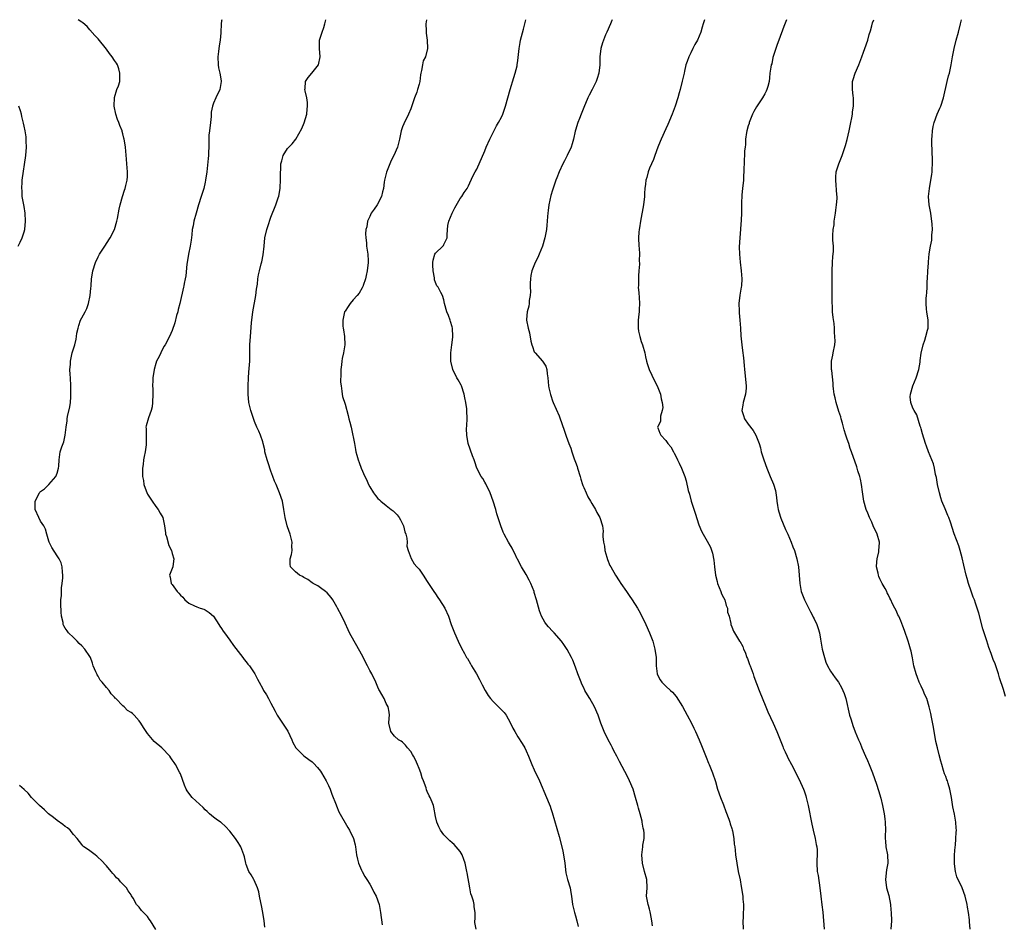
# Model space of a CAD drawing. Units: inches. Extents: x 2652000 to 2655000, y 1551019 to 1554000.
# Drawn here: x 2653322 to 2653561, y 1553780 to 1554000 of the extents above; entities that cross this region are included whole.
import ezdxf

# ---------------------------------------------------------------- set-up
doc = ezdxf.new("R2010")
doc.units = ezdxf.units.IN
doc.header["$MEASUREMENT"] = 0
doc.layers.add('LD26521551_10ft', color=122, linetype='Continuous')

msp = doc.modelspace()

# ---------------------------------------------------------------- linework, layer by layer
at = {"layer": 'LD26521551_10ft'}
for points, elevation in [([(2653381.47, 1553779.47), (2653381.33, 1553781), (2653381.04, 1553783.04), (2653380.71, 1553784.71), (2653380.52, 1553785.48), (2653380.24, 1553787), (2653380.06, 1553788.06), (2653379.72, 1553789), (2653378.89, 1553790.89), (2653378.81, 1553791), (2653378.17, 1553792.17), (2653377.65, 1553793), (2653377, 1553794.65), (2653376.88, 1553795), (2653376.53, 1553796.53), (2653376.4, 1553797), (2653375.67, 1553799), (2653375.4, 1553799.4), (2653375, 1553800.07), (2653374.4, 1553801), (2653373, 1553802.81), (2653371.95, 1553803.95), (2653370.88, 1553804.88), (2653370.7, 1553805), (2653369.71, 1553805.71), (2653369, 1553806.18), (2653368.05, 1553807), (2653367.53, 1553807.53), (2653367, 1553807.99), (2653366.55, 1553808.55), (2653363.87, 1553811), (2653363, 1553812.01), (2653362.6, 1553812.6), (2653362.35, 1553813), (2653361.96, 1553813.96), (2653361, 1553816.7), (2653360.88, 1553817), (2653359.81, 1553819), (2653359.47, 1553819.47), (2653359, 1553820.15), (2653358.63, 1553820.63), (2653358.4, 1553821), (2653356.44, 1553823), (2653354.59, 1553824.59), (2653353, 1553826.53), (2653352.66, 1553827), (2653351.98, 1553827.98), (2653351.38, 1553829), (2653351, 1553829.57), (2653349.73, 1553831), (2653349.36, 1553831.36), (2653349, 1553831.66), (2653348.14, 1553832.14), (2653347.29, 1553833), (2653347, 1553833.26), (2653345.29, 1553835), (2653345.15, 1553835.15), (2653345, 1553835.39), (2653344.14, 1553836.14), (2653343.66, 1553837), (2653343, 1553837.73), (2653341.97, 1553839), (2653341.49, 1553839.49), (2653341, 1553840.46), (2653340.77, 1553840.77), (2653340.68, 1553841), (2653340.47, 1553841.54), (2653339.82, 1553843), (2653339.64, 1553843.64), (2653339.12, 1553845), (2653339, 1553845.23), (2653337.75, 1553847), (2653337, 1553847.82), (2653336.4, 1553848.4), (2653335.88, 1553849), (2653335, 1553849.84), (2653333.83, 1553851), (2653333.44, 1553851.44), (2653333, 1553852.15), (2653332.65, 1553852.65), (2653332.53, 1553853), (2653332.47, 1553853.53), (2653332.09, 1553855), (2653332, 1553856), (2653331.93, 1553858.07), (2653331.97, 1553859), (2653332.09, 1553860.09), (2653332.07, 1553861), (2653332.1, 1553861.9), (2653332.25, 1553863), (2653332.39, 1553864.39), (2653332.41, 1553865), (2653332.3, 1553865.7), (2653332.26, 1553867), (2653332, 1553868), (2653331.49, 1553869), (2653331, 1553869.72), (2653329.76, 1553871.76), (2653329.13, 1553873), (2653329, 1553873.3), (2653328.55, 1553875), (2653328.2, 1553876.2), (2653327.8, 1553877), (2653327, 1553878.14), (2653326.56, 1553879), (2653325.71, 1553881), (2653325.71, 1553883), (2653326.73, 1553885), (2653326.85, 1553885.15), (2653327, 1553885.32), (2653327.98, 1553886.02), (2653329.04, 1553887), (2653330.75, 1553889), (2653331, 1553889.83), (2653331.39, 1553891), (2653331.46, 1553891.46), (2653331.52, 1553893), (2653331.67, 1553894.33), (2653331.79, 1553895), (2653332.16, 1553896.16), (2653332.47, 1553897), (2653332.63, 1553897.37), (2653333.01, 1553899), (2653333.23, 1553901), (2653333.47, 1553902.53), (2653333.48, 1553903), (2653333.58, 1553903.58), (2653334.08, 1553905.92), (2653334.26, 1553907), (2653334.33, 1553908.33), (2653334.38, 1553909), (2653334.38, 1553909.62), (2653334.33, 1553911), (2653334.25, 1553913), (2653334.19, 1553913.81), (2653334.15, 1553915), (2653334.24, 1553916.24), (2653334.24, 1553917), (2653334.7, 1553919), (2653335.31, 1553921), (2653335.67, 1553922.33), (2653335.73, 1553923), (2653335.85, 1553923.85), (2653336.11, 1553925), (2653336.33, 1553925.66), (2653336.75, 1553927), (2653337, 1553927.54), (2653337.83, 1553929), (2653338.21, 1553929.79), (2653338.69, 1553931), (2653339.09, 1553933), (2653339.21, 1553934.79), (2653339.27, 1553935.27), (2653339.27, 1553935.36), (2653339.38, 1553937), (2653339.6, 1553938.4), (2653339.74, 1553939), (2653340.39, 1553941), (2653341, 1553942.35), (2653341.33, 1553943), (2653342.76, 1553945.24), (2653343, 1553945.58), (2653343.92, 1553947), (2653344.96, 1553949), (2653345.51, 1553951), (2653345.67, 1553951.67), (2653346.08, 1553953.92), (2653346.34, 1553955), (2653346.9, 1553957), (2653347.4, 1553958.6), (2653347.54, 1553959), (2653347.69, 1553959.69), (2653348.03, 1553961), (2653348.11, 1553961.89), (2653348.15, 1553963), (2653348, 1553965), (2653347.87, 1553966.13), (2653347.61, 1553969), (2653347.42, 1553970.58), (2653347.33, 1553971), (2653347.23, 1553971.23), (2653347, 1553972.27), (2653346.84, 1553972.84), (2653346.82, 1553973), (2653346.24, 1553974.25), (2653346.04, 1553975), (2653345.71, 1553975.71), (2653345.28, 1553977), (2653344.86, 1553979), (2653344.95, 1553981.05), (2653345.58, 1553983), (2653345.91, 1553983.91), (2653346.24, 1553985), (2653346.26, 1553987), (2653346.03, 1553988.03), (2653345.69, 1553989), (2653345.46, 1553989.46), (2653345, 1553990.09), (2653344.39, 1553991), (2653343.78, 1553991.78), (2653343, 1553992.82), (2653341, 1553995.38), (2653340.18, 1553996.18), (2653339, 1553997.57), (2653338.34, 1553998.34), (2653337.26, 1553999.27), (2653337, 1553999.4), (2653336.14, 1554000)], 8480), ([(2653371.04, 1554000), (2653371, 1553999.74), (2653370.91, 1553999), (2653370.92, 1553998.92), (2653370.82, 1553997), (2653370.83, 1553996.83), (2653370.68, 1553995), (2653370.4, 1553993.61), (2653370.28, 1553992.28), (2653370.08, 1553991), (2653370.15, 1553989), (2653370.26, 1553988.26), (2653370.55, 1553987), (2653370.88, 1553985.12), (2653370.89, 1553985), (2653370.55, 1553983), (2653369.56, 1553981), (2653369, 1553979.72), (2653368.75, 1553979), (2653368.49, 1553977.51), (2653368.46, 1553976.46), (2653368.31, 1553975), (2653368.03, 1553973), (2653367.92, 1553971.92), (2653367.86, 1553971), (2653367.9, 1553970.1), (2653367.88, 1553969), (2653367.82, 1553967.82), (2653367.83, 1553967), (2653367.77, 1553966.23), (2653367.4, 1553963), (2653367.12, 1553961), (2653367, 1553960.55), (2653366.66, 1553959), (2653366.24, 1553957.76), (2653366.05, 1553957), (2653365.42, 1553955), (2653364.82, 1553953), (2653364.27, 1553951), (2653364.08, 1553949.92), (2653363.88, 1553949), (2653363.73, 1553947.73), (2653363.6, 1553946.4), (2653363.4, 1553945), (2653362.97, 1553943), (2653362.61, 1553941), (2653362.55, 1553940.55), (2653362.29, 1553937.71), (2653362.16, 1553937), (2653361.91, 1553935.91), (2653361.8, 1553935.36), (2653361.73, 1553935), (2653360.84, 1553931), (2653360.46, 1553929.54), (2653360.34, 1553929), (2653360.07, 1553928.07), (2653359.64, 1553926.36), (2653359, 1553924.5), (2653358.3, 1553923), (2653357.26, 1553921), (2653357, 1553920.55), (2653356.2, 1553919), (2653355.83, 1553918.17), (2653355.21, 1553917), (2653355, 1553916.41), (2653354.6, 1553915), (2653354.29, 1553913), (2653354.29, 1553912.29), (2653354.22, 1553911), (2653354.25, 1553910.25), (2653354.27, 1553909), (2653354.24, 1553907), (2653354.09, 1553905.91), (2653353.9, 1553905), (2653353.26, 1553903.26), (2653352.69, 1553901.31), (2653352.62, 1553901), (2653352.63, 1553900.63), (2653352.63, 1553899), (2653352.67, 1553897.33), (2653352.7, 1553897), (2653352.69, 1553896.69), (2653352.43, 1553895), (2653352.15, 1553893.85), (2653352.03, 1553893), (2653351.9, 1553891.9), (2653351.78, 1553891), (2653351.77, 1553890.23), (2653351.78, 1553889), (2653351.98, 1553887.98), (2653352.12, 1553887), (2653352.89, 1553884.89), (2653353, 1553884.7), (2653354.12, 1553883), (2653355, 1553881.69), (2653355.61, 1553881), (2653356.05, 1553880.05), (2653356.69, 1553879), (2653357.12, 1553877), (2653357.33, 1553875.33), (2653357.4, 1553875), (2653357.61, 1553874.39), (2653358.2, 1553872.2), (2653358.81, 1553871), (2653359, 1553870.27), (2653359.42, 1553869), (2653359.11, 1553867.11), (2653359.12, 1553867), (2653358.36, 1553865), (2653358.5, 1553864.5), (2653358.75, 1553863), (2653359, 1553862.77), (2653360.21, 1553861), (2653360.64, 1553860.64), (2653361, 1553860.14), (2653361.62, 1553859.62), (2653362.05, 1553859), (2653363, 1553858.22), (2653364.44, 1553857.56), (2653365, 1553857.32), (2653365.78, 1553857), (2653366.7, 1553856.7), (2653367, 1553856.54), (2653367.94, 1553855.94), (2653369.01, 1553855.01), (2653370.36, 1553853), (2653370.59, 1553852.59), (2653371, 1553852.05), (2653371.4, 1553851.4), (2653371.67, 1553851), (2653373, 1553849.22), (2653373.92, 1553847.92), (2653376.16, 1553845), (2653376.5, 1553844.5), (2653377, 1553843.96), (2653377.4, 1553843.41), (2653377.76, 1553843), (2653379.1, 1553841), (2653379.7, 1553839.7), (2653380.14, 1553839), (2653381, 1553837.37), (2653381.21, 1553837), (2653381.9, 1553835.9), (2653382.36, 1553835), (2653383, 1553833.87), (2653383.42, 1553833), (2653383.98, 1553831.98), (2653384.48, 1553831), (2653385, 1553830.22), (2653385.51, 1553829.51), (2653385.83, 1553829), (2653386.32, 1553828.32), (2653387.07, 1553827.07), (2653388.06, 1553825), (2653388.34, 1553824.34), (2653389.05, 1553823.05), (2653391, 1553821.06), (2653392.23, 1553820.23), (2653393, 1553819.63), (2653393.33, 1553819.33), (2653394.29, 1553818.29), (2653395, 1553817.39), (2653395.27, 1553817), (2653396.45, 1553815), (2653397, 1553813.88), (2653397.38, 1553813), (2653397.81, 1553811.81), (2653398.85, 1553809.15), (2653398.93, 1553808.93), (2653399.5, 1553807.5), (2653401.66, 1553803.66), (2653402.1, 1553803), (2653403.07, 1553801), (2653403.45, 1553799.45), (2653403.53, 1553799), (2653403.8, 1553797), (2653403.99, 1553795.99), (2653404.24, 1553795), (2653405, 1553793.34), (2653405.14, 1553793), (2653405.78, 1553791.78), (2653406.31, 1553791), (2653407, 1553789.89), (2653407.51, 1553789), (2653407.98, 1553787.98), (2653408.56, 1553787), (2653409.27, 1553785), (2653409.62, 1553783), (2653409.99, 1553779.99)], 8490), ([(2653432.83, 1553779), (2653432.58, 1553780.58), (2653432.55, 1553781), (2653432.61, 1553781.39), (2653432.65, 1553783), (2653432.36, 1553784.36), (2653432.35, 1553785), (2653432.23, 1553785.77), (2653431.82, 1553787), (2653431.59, 1553787.59), (2653431.36, 1553789), (2653430.66, 1553792.66), (2653430.62, 1553793), (2653430.18, 1553795), (2653429.91, 1553795.91), (2653429.47, 1553797), (2653429, 1553797.82), (2653428.02, 1553799), (2653427.52, 1553799.52), (2653427, 1553799.99), (2653426.45, 1553800.45), (2653425.87, 1553801), (2653425, 1553801.92), (2653424.22, 1553803), (2653423.82, 1553803.82), (2653423.3, 1553805), (2653423, 1553806.32), (2653422.58, 1553808.58), (2653422.48, 1553809), (2653422.17, 1553809.83), (2653421.68, 1553811), (2653421.41, 1553811.41), (2653421, 1553812.42), (2653420.8, 1553812.8), (2653420.69, 1553813.31), (2653420.04, 1553815), (2653419.73, 1553815.73), (2653419.4, 1553817), (2653419, 1553818.04), (2653418.61, 1553819), (2653418.1, 1553820.1), (2653417.63, 1553821), (2653417.43, 1553821.43), (2653417, 1553822.11), (2653416.17, 1553823), (2653415.69, 1553823.69), (2653415, 1553824.41), (2653414.66, 1553824.66), (2653414.01, 1553825), (2653413, 1553825.91), (2653412.12, 1553827), (2653411.64, 1553829), (2653411.72, 1553830.28), (2653411.79, 1553831), (2653411.74, 1553831.74), (2653411.52, 1553833), (2653411, 1553833.85), (2653410.53, 1553835), (2653409.41, 1553837), (2653409.25, 1553837.25), (2653409, 1553837.77), (2653408.48, 1553839), (2653407.48, 1553841), (2653407, 1553841.87), (2653406.44, 1553843), (2653405, 1553845.82), (2653403.86, 1553847.86), (2653403.2, 1553849), (2653402.1, 1553851), (2653401.74, 1553851.74), (2653401, 1553853.34), (2653400.19, 1553855), (2653399.18, 1553857), (2653399, 1553857.33), (2653398.01, 1553859), (2653397.6, 1553859.6), (2653396.67, 1553860.68), (2653396.26, 1553861), (2653395, 1553861.91), (2653394.38, 1553862.38), (2653393.25, 1553863), (2653393, 1553863.15), (2653391.94, 1553863.94), (2653391, 1553864.44), (2653390.67, 1553864.67), (2653389.9, 1553865), (2653389, 1553865.78), (2653387.75, 1553867), (2653387.69, 1553867.69), (2653387.68, 1553869), (2653388.01, 1553869.99), (2653388.13, 1553871), (2653388.07, 1553872.07), (2653388.13, 1553873), (2653387.64, 1553875), (2653387, 1553876.72), (2653386.92, 1553877), (2653386.45, 1553879), (2653386.16, 1553881), (2653385.79, 1553883), (2653385.11, 1553885), (2653384.25, 1553887), (2653383.84, 1553887.84), (2653383.48, 1553889), (2653383, 1553890.27), (2653382.28, 1553892.28), (2653382.06, 1553893), (2653381.54, 1553895), (2653381.47, 1553895.47), (2653381.12, 1553897), (2653381, 1553897.42), (2653380.45, 1553899), (2653380.03, 1553900.03), (2653379.58, 1553901), (2653379, 1553902.36), (2653378.82, 1553902.82), (2653378.32, 1553904.32), (2653378.13, 1553905), (2653377.66, 1553907), (2653377.43, 1553909), (2653377.42, 1553911), (2653377.53, 1553913), (2653377.65, 1553914.35), (2653377.84, 1553917), (2653377.89, 1553919), (2653377.9, 1553921), (2653378, 1553923), (2653378.29, 1553926.29), (2653378.58, 1553929), (2653379.36, 1553933), (2653379.52, 1553934.48), (2653379.66, 1553935.36), (2653379.72, 1553935.72), (2653379.81, 1553937), (2653379.98, 1553938.02), (2653380.21, 1553939), (2653380.65, 1553940.65), (2653380.81, 1553941.19), (2653381.13, 1553942.87), (2653381.32, 1553945), (2653381.53, 1553947), (2653382.01, 1553949), (2653382.27, 1553949.73), (2653383, 1553951.98), (2653384.18, 1553955), (2653384.74, 1553956.74), (2653384.88, 1553957.12), (2653385.2, 1553959), (2653385.2, 1553959.2), (2653385.33, 1553961), (2653385.34, 1553963), (2653385.39, 1553963.39), (2653385.42, 1553965), (2653385.67, 1553965.67), (2653385.96, 1553967), (2653387, 1553968.67), (2653388.16, 1553969.84), (2653389.06, 1553970.94), (2653390.48, 1553973.52), (2653391.09, 1553974.91), (2653391.68, 1553977), (2653391.78, 1553978.22), (2653391.9, 1553979), (2653391.88, 1553979.88), (2653391.71, 1553981), (2653391.28, 1553982.72), (2653391.24, 1553983), (2653391.28, 1553983.28), (2653391.4, 1553985), (2653392.08, 1553985.92), (2653392.92, 1553987), (2653394.52, 1553989), (2653394.97, 1553991), (2653394.78, 1553993), (2653394.82, 1553995), (2653395.43, 1553997), (2653395.88, 1553998.12), (2653396.11, 1553999), (2653396.31, 1554000)], 8500), ([(2653420.76, 1554000), (2653420.66, 1553999), (2653420.7, 1553997.3), (2653420.69, 1553996.69), (2653420.94, 1553995), (2653421.07, 1553993), (2653420.53, 1553991), (2653420.02, 1553989.98), (2653419.83, 1553989), (2653419.62, 1553987.62), (2653419.45, 1553987), (2653419.38, 1553986.62), (2653419.16, 1553985), (2653419, 1553984.35), (2653418.61, 1553983), (2653418.42, 1553982.42), (2653417.9, 1553981), (2653417.19, 1553978.81), (2653417, 1553978.3), (2653416.41, 1553977), (2653415.28, 1553974.72), (2653415, 1553973.93), (2653414.73, 1553973.27), (2653414.66, 1553973), (2653414.58, 1553972.58), (2653414.21, 1553971), (2653413.72, 1553969), (2653412.88, 1553967), (2653412.24, 1553965.76), (2653411.89, 1553965), (2653411.04, 1553962.96), (2653410.64, 1553961.36), (2653410.58, 1553961), (2653410.54, 1553960.54), (2653410.34, 1553959), (2653410.13, 1553958.13), (2653409.9, 1553957), (2653408.77, 1553955), (2653408.06, 1553953.94), (2653407.39, 1553953), (2653407, 1553952.18), (2653406.48, 1553951), (2653406.32, 1553949.68), (2653406.08, 1553949), (2653405.96, 1553947.96), (2653406.04, 1553947), (2653406.22, 1553945.78), (2653406.23, 1553945), (2653406.54, 1553943), (2653406.59, 1553941.41), (2653406.63, 1553941), (2653406.4, 1553939), (2653406.17, 1553937.83), (2653405.96, 1553937), (2653405.39, 1553935.39), (2653405.38, 1553935.36), (2653405.28, 1553935), (2653405.2, 1553934.8), (2653404.45, 1553933.55), (2653403.98, 1553933), (2653403, 1553931.94), (2653402.22, 1553931), (2653401.73, 1553930.27), (2653401, 1553929.16), (2653400.91, 1553929), (2653400.43, 1553927), (2653400.49, 1553925.51), (2653400.56, 1553925), (2653400.66, 1553924.66), (2653400.87, 1553923), (2653400.94, 1553921), (2653400.63, 1553919), (2653400.33, 1553917.67), (2653400.21, 1553917), (2653400.13, 1553916.13), (2653399.99, 1553915), (2653399.99, 1553914.01), (2653399.92, 1553911.93), (2653400.02, 1553911), (2653400.26, 1553909.74), (2653400.29, 1553909), (2653400.42, 1553908.42), (2653401, 1553906.54), (2653401.77, 1553903.77), (2653401.96, 1553903), (2653402.2, 1553902.2), (2653402.47, 1553901), (2653402.59, 1553900.58), (2653403.26, 1553897), (2653403.57, 1553895.57), (2653403.65, 1553895), (2653403.83, 1553894.17), (2653404.16, 1553893), (2653404.42, 1553892.42), (2653404.88, 1553891), (2653405.81, 1553889), (2653406.23, 1553888.23), (2653406.73, 1553887), (2653407, 1553886.48), (2653407.9, 1553885), (2653408.38, 1553884.38), (2653409, 1553883.61), (2653409.34, 1553883.34), (2653409.67, 1553883), (2653411, 1553881.92), (2653412.25, 1553881), (2653412.66, 1553880.66), (2653413, 1553880.29), (2653413.67, 1553879.67), (2653414.14, 1553879), (2653414.47, 1553878.47), (2653415.17, 1553877), (2653415.57, 1553875.57), (2653415.77, 1553875), (2653416, 1553874), (2653416.1, 1553873), (2653416.05, 1553872.05), (2653416.35, 1553871), (2653417.04, 1553869.04), (2653417.78, 1553867.78), (2653418.47, 1553867), (2653419, 1553866.45), (2653419.96, 1553865), (2653421, 1553863.46), (2653421.26, 1553863), (2653422.59, 1553861), (2653423, 1553860.46), (2653423.56, 1553859.56), (2653423.99, 1553859), (2653425.24, 1553857), (2653426.11, 1553855), (2653426.82, 1553853), (2653427.58, 1553851), (2653428.46, 1553849), (2653429.3, 1553847.3), (2653430, 1553846), (2653430.55, 1553845), (2653430.73, 1553844.73), (2653431.47, 1553843.47), (2653431.73, 1553843), (2653432.91, 1553841), (2653433.67, 1553839.67), (2653434.36, 1553838.36), (2653435.06, 1553837), (2653435.78, 1553835.78), (2653436.32, 1553835), (2653437, 1553834.26), (2653438.66, 1553832.66), (2653439, 1553832.29), (2653439.64, 1553831.64), (2653440.12, 1553831), (2653441.16, 1553829.16), (2653441.81, 1553827.81), (2653442.25, 1553827), (2653443, 1553825.69), (2653444.06, 1553824.06), (2653444.67, 1553823), (2653445, 1553822.33), (2653445.6, 1553821), (2653446.41, 1553819), (2653447, 1553817.67), (2653448.29, 1553815), (2653449.96, 1553811), (2653450.58, 1553809.42), (2653450.83, 1553808.83), (2653451, 1553808.33), (2653451.33, 1553807.33), (2653453, 1553801.53), (2653453.68, 1553799), (2653453.91, 1553797.91), (2653454.12, 1553797), (2653454.4, 1553795), (2653454.67, 1553792.67), (2653455.06, 1553791.06), (2653455.7, 1553789), (2653455.88, 1553787.88), (2653456.06, 1553787), (2653456.26, 1553785), (2653456.74, 1553783), (2653457, 1553782.2), (2653457.35, 1553781), (2653457.63, 1553779.63)], 8510), ([(2653475.74, 1553779.74), (2653475.55, 1553781), (2653475.24, 1553782.76), (2653475.19, 1553783.2), (2653475, 1553783.8), (2653474.73, 1553784.73), (2653474.63, 1553785), (2653474.3, 1553787), (2653474.4, 1553789), (2653474.33, 1553791), (2653473.81, 1553793), (2653473.26, 1553795), (2653473.11, 1553797), (2653473.37, 1553799), (2653473.41, 1553799.41), (2653473.66, 1553801), (2653473.68, 1553802.32), (2653473.62, 1553803), (2653473.48, 1553803.48), (2653473.25, 1553805), (2653473.19, 1553805.19), (2653472.73, 1553807), (2653472.34, 1553808.34), (2653472.17, 1553809), (2653471.62, 1553811), (2653471, 1553812.96), (2653470.14, 1553815), (2653469.77, 1553815.77), (2653469, 1553817.28), (2653467.68, 1553819.68), (2653467.08, 1553821), (2653466.34, 1553822.34), (2653466.04, 1553823), (2653465.65, 1553823.65), (2653464.97, 1553824.97), (2653463.95, 1553827), (2653463.18, 1553829), (2653462.5, 1553831), (2653461.66, 1553833), (2653460.49, 1553835), (2653459.91, 1553835.91), (2653459.28, 1553837), (2653459, 1553837.59), (2653458.55, 1553838.55), (2653458.36, 1553839), (2653457.6, 1553841), (2653457, 1553842.64), (2653456.33, 1553844.33), (2653456.01, 1553845), (2653455, 1553846.97), (2653454.18, 1553848.18), (2653453.59, 1553849), (2653451.79, 1553851), (2653451.39, 1553851.39), (2653450.41, 1553852.41), (2653449.94, 1553853), (2653449.54, 1553853.54), (2653448.75, 1553855), (2653448.3, 1553856.3), (2653447.57, 1553859), (2653447, 1553860.82), (2653446.94, 1553861), (2653446.15, 1553863), (2653445.76, 1553863.76), (2653445, 1553865.16), (2653443.86, 1553867), (2653443.57, 1553867.57), (2653443, 1553868.77), (2653442.87, 1553869), (2653442.25, 1553870.25), (2653441.84, 1553871), (2653441.58, 1553871.58), (2653441, 1553872.61), (2653440.76, 1553873), (2653439.68, 1553875), (2653439.45, 1553875.45), (2653438.84, 1553877), (2653437.93, 1553879.93), (2653437.65, 1553881), (2653437.02, 1553882.98), (2653436.25, 1553885), (2653435.22, 1553887.22), (2653435, 1553887.62), (2653434.48, 1553888.48), (2653434.11, 1553889), (2653433.04, 1553891.04), (2653432.54, 1553892.54), (2653432.38, 1553893), (2653431.97, 1553894.03), (2653430.95, 1553897), (2653430.64, 1553899), (2653430.55, 1553900.55), (2653430.63, 1553901.37), (2653430.66, 1553903), (2653430.63, 1553905), (2653430.59, 1553905.41), (2653430.37, 1553907), (2653430.11, 1553908.11), (2653429.96, 1553909), (2653429.3, 1553911), (2653429.21, 1553911.21), (2653428.5, 1553912.5), (2653428.18, 1553913), (2653427.18, 1553915), (2653426.74, 1553917), (2653426.69, 1553919), (2653426.93, 1553921), (2653427.17, 1553922.83), (2653427.18, 1553923), (2653427.08, 1553925), (2653427, 1553925.38), (2653426.66, 1553926.66), (2653426.52, 1553927), (2653426.15, 1553928.15), (2653425.74, 1553929), (2653425.2, 1553931), (2653425, 1553931.94), (2653424.65, 1553933), (2653424.31, 1553933.69), (2653423.61, 1553935), (2653423.35, 1553935.35), (2653423.34, 1553935.36), (2653423, 1553936.09), (2653422.75, 1553936.74), (2653422.74, 1553937.26), (2653422.38, 1553939), (2653422.32, 1553940.32), (2653422.31, 1553941), (2653422.43, 1553941.57), (2653422.85, 1553943), (2653423, 1553943.28), (2653424.8, 1553945), (2653424.89, 1553945.11), (2653425, 1553945.39), (2653425.54, 1553946.46), (2653425.79, 1553947), (2653425.79, 1553947.79), (2653425.98, 1553949.98), (2653426.23, 1553951), (2653427.01, 1553953), (2653427.71, 1553954.29), (2653429, 1553956.55), (2653429.38, 1553957), (2653429.99, 1553958.01), (2653430.69, 1553959), (2653431, 1553959.6), (2653432.05, 1553961.95), (2653432.6, 1553963), (2653433, 1553963.69), (2653435, 1553968.12), (2653435.32, 1553969), (2653436.18, 1553971), (2653437.81, 1553974.19), (2653438.32, 1553975), (2653439, 1553976.3), (2653439.34, 1553977), (2653440.03, 1553979), (2653441.14, 1553983), (2653442.04, 1553985.96), (2653442.38, 1553987), (2653442.81, 1553988.81), (2653442.86, 1553989), (2653443, 1553990.12), (2653443.31, 1553993), (2653443.58, 1553994.42), (2653443.68, 1553995), (2653444.34, 1553997.66), (2653444.7, 1553999), (2653444.92, 1554000)], 8520), ([(2653465.9, 1554000), (2653465.82, 1553999.82), (2653465.53, 1553999), (2653464.62, 1553997), (2653464.33, 1553996.33), (2653463.79, 1553995), (2653463.61, 1553994.39), (2653463.14, 1553993), (2653462.92, 1553991), (2653462.9, 1553989), (2653462.66, 1553987), (2653462.29, 1553985.71), (2653462.03, 1553985), (2653461.09, 1553983), (2653460.34, 1553981.66), (2653460.02, 1553981), (2653459, 1553978.7), (2653458.38, 1553977), (2653457.97, 1553975.97), (2653457.6, 1553975), (2653457, 1553973.17), (2653456.94, 1553972.94), (2653456.51, 1553971), (2653456.19, 1553969.81), (2653455.92, 1553969), (2653454.99, 1553967), (2653454.33, 1553965.67), (2653453.94, 1553965), (2653453, 1553963), (2653452.47, 1553961.53), (2653452.23, 1553961), (2653451.41, 1553958.59), (2653451, 1553957.25), (2653450.5, 1553955), (2653450.36, 1553953.64), (2653450.25, 1553953), (2653450.18, 1553952.18), (2653450.15, 1553951), (2653450.05, 1553950.05), (2653449.96, 1553949), (2653449.54, 1553947), (2653448.99, 1553945), (2653448.22, 1553943), (2653447.83, 1553942.17), (2653447.2, 1553941), (2653446.37, 1553939), (2653446.15, 1553937.85), (2653446.04, 1553937), (2653446, 1553936), (2653446.01, 1553935.36), (2653446.01, 1553935), (2653446.07, 1553933.93), (2653446, 1553933), (2653445.78, 1553931.78), (2653445.73, 1553931), (2653445.65, 1553930.35), (2653445.27, 1553929), (2653445.1, 1553927.1), (2653445.11, 1553927), (2653445.49, 1553925), (2653445.86, 1553923.86), (2653446.12, 1553921.88), (2653446.36, 1553921), (2653446.55, 1553920.55), (2653447, 1553919.31), (2653447.19, 1553919), (2653449, 1553917), (2653449.76, 1553915.76), (2653450.02, 1553915), (2653450.1, 1553913.9), (2653450.27, 1553913), (2653450.44, 1553911), (2653450.51, 1553910.51), (2653450.9, 1553908.9), (2653451, 1553908.65), (2653451.39, 1553907.39), (2653451.55, 1553907), (2653453, 1553903.76), (2653453.21, 1553903.21), (2653454.25, 1553900.25), (2653454.67, 1553899), (2653454.78, 1553898.78), (2653455.42, 1553897), (2653455.9, 1553895.9), (2653456.14, 1553895), (2653456.69, 1553893.31), (2653456.87, 1553892.87), (2653457, 1553892.45), (2653457.4, 1553891.4), (2653457.5, 1553891), (2653458.14, 1553889), (2653458.3, 1553888.3), (2653458.75, 1553887), (2653458.8, 1553886.8), (2653459, 1553886.29), (2653459.57, 1553885), (2653460.03, 1553884.03), (2653460.68, 1553883), (2653461, 1553882.43), (2653461.87, 1553881), (2653462.23, 1553880.23), (2653462.95, 1553879), (2653463.56, 1553877), (2653463.73, 1553875.73), (2653463.68, 1553875), (2653463.62, 1553874.38), (2653463.79, 1553873), (2653464.05, 1553872.05), (2653464.14, 1553871), (2653464.6, 1553869.4), (2653464.8, 1553868.8), (2653465.39, 1553867.39), (2653465.57, 1553867), (2653466.71, 1553865), (2653467.64, 1553863.64), (2653468.05, 1553863), (2653469.41, 1553861), (2653470.04, 1553860.04), (2653470.8, 1553859), (2653472.08, 1553857), (2653472.41, 1553856.41), (2653473.15, 1553855), (2653474.1, 1553853), (2653474.99, 1553851), (2653475.77, 1553849), (2653476.32, 1553847), (2653476.58, 1553845), (2653476.58, 1553844.58), (2653476.65, 1553843), (2653476.86, 1553841), (2653477, 1553840.63), (2653477.59, 1553839.59), (2653478.01, 1553839), (2653479, 1553838.02), (2653480.08, 1553837), (2653480.57, 1553836.57), (2653481.48, 1553835.48), (2653483, 1553833.1), (2653484.13, 1553831), (2653485.17, 1553829), (2653485.78, 1553827.78), (2653486.16, 1553827), (2653487.04, 1553825), (2653487.62, 1553823.62), (2653488.74, 1553820.75), (2653489.33, 1553819.33), (2653489.5, 1553819), (2653490.29, 1553817), (2653491, 1553814.85), (2653491.52, 1553813), (2653492.21, 1553811), (2653493, 1553809.19), (2653493.58, 1553807.58), (2653494.29, 1553805.71), (2653494.51, 1553805), (2653494.58, 1553804.58), (2653495, 1553803.4), (2653495.08, 1553803.08), (2653495.16, 1553802.84), (2653495.5, 1553801), (2653495.61, 1553799.61), (2653495.74, 1553799), (2653495.84, 1553798.16), (2653495.92, 1553797), (2653496.21, 1553795), (2653496.58, 1553793), (2653497, 1553790.97), (2653497.31, 1553789.31), (2653497.68, 1553787), (2653497.71, 1553786.29), (2653497.81, 1553785), (2653497.81, 1553783.81), (2653497.77, 1553783), (2653497.75, 1553781.75), (2653497.7, 1553781), (2653497.74, 1553779)], 8530), ([(2653488.33, 1554000), (2653488.03, 1553999), (2653487.82, 1553998.18), (2653487.45, 1553997), (2653486.63, 1553995), (2653486.02, 1553993.98), (2653485.55, 1553993), (2653485, 1553991.98), (2653484.53, 1553991), (2653484.12, 1553989.88), (2653483.84, 1553989), (2653483.48, 1553987.48), (2653483.38, 1553987), (2653483.35, 1553986.65), (2653482.96, 1553985.04), (2653482.43, 1553983), (2653482.19, 1553982.19), (2653481.88, 1553981), (2653481.26, 1553979), (2653480.51, 1553977), (2653479.48, 1553974.52), (2653479, 1553973.51), (2653477.86, 1553971), (2653477.61, 1553970.39), (2653477, 1553969.03), (2653476.27, 1553967), (2653475.96, 1553966.04), (2653475.46, 1553965), (2653475, 1553963.89), (2653474.66, 1553963), (2653474.32, 1553961.68), (2653474.11, 1553961), (2653474, 1553959.99), (2653473.86, 1553959), (2653473.81, 1553957.81), (2653473.74, 1553957), (2653473.5, 1553955), (2653472.79, 1553951), (2653472.6, 1553949.4), (2653472.49, 1553949), (2653472.39, 1553948.39), (2653472.34, 1553947), (2653472.41, 1553945), (2653472.49, 1553944.49), (2653472.54, 1553943), (2653472.48, 1553941.52), (2653472.57, 1553940.57), (2653472.43, 1553939), (2653472.29, 1553937.71), (2653472.32, 1553936.32), (2653472.29, 1553935.36), (2653472.28, 1553935), (2653472.39, 1553933.61), (2653472.45, 1553932.45), (2653472.58, 1553931), (2653472.47, 1553929.53), (2653472.46, 1553929), (2653472.42, 1553928.42), (2653472.24, 1553927), (2653472.26, 1553925), (2653472.34, 1553924.34), (2653472.65, 1553923), (2653473, 1553921.82), (2653473.32, 1553921), (2653473.84, 1553919), (2653474.05, 1553918.05), (2653474.23, 1553917), (2653474.44, 1553916.44), (2653474.89, 1553915), (2653476.22, 1553912.22), (2653476.88, 1553911), (2653477.68, 1553909), (2653477.84, 1553907.84), (2653478.09, 1553907), (2653478.23, 1553905.77), (2653478.1, 1553905), (2653477.63, 1553903.63), (2653477.64, 1553902.36), (2653477, 1553901.12), (2653476.97, 1553901), (2653477, 1553900.83), (2653477.5, 1553899.5), (2653477.73, 1553899), (2653479, 1553897.75), (2653479.48, 1553897), (2653480.2, 1553896.2), (2653480.79, 1553895), (2653481, 1553894.69), (2653481.58, 1553893.58), (2653481.81, 1553893), (2653482.21, 1553892.21), (2653482.78, 1553891), (2653483.56, 1553889), (2653483.89, 1553887.89), (2653484.43, 1553885.57), (2653484.7, 1553884.7), (2653485.15, 1553883), (2653486.08, 1553880.08), (2653487, 1553877.27), (2653487.66, 1553875.66), (2653488.01, 1553875), (2653489, 1553873.23), (2653489.78, 1553871.78), (2653490.32, 1553870.32), (2653490.64, 1553868.64), (2653490.8, 1553867), (2653491.06, 1553865), (2653491.43, 1553863.43), (2653491.55, 1553863), (2653491.96, 1553862.04), (2653492.35, 1553861), (2653492.5, 1553860.5), (2653493, 1553859.59), (2653493.29, 1553859), (2653493.64, 1553857.64), (2653493.96, 1553857), (2653493.97, 1553855.97), (2653494.35, 1553855), (2653494.77, 1553853.23), (2653494.76, 1553853), (2653495, 1553852.46), (2653495.42, 1553851.42), (2653496.66, 1553849.34), (2653496.89, 1553849), (2653496.95, 1553848.95), (2653497.64, 1553847.64), (2653497.82, 1553847), (2653498.25, 1553846.25), (2653498.66, 1553845), (2653498.78, 1553844.78), (2653499.33, 1553843.33), (2653499.43, 1553843), (2653500.15, 1553841), (2653500.35, 1553840.35), (2653501, 1553838.64), (2653501.67, 1553837), (2653503.26, 1553833), (2653503.78, 1553831.78), (2653505.07, 1553829.07), (2653505.97, 1553827), (2653506.77, 1553825), (2653507.37, 1553823.37), (2653507.52, 1553823), (2653507.97, 1553822.03), (2653508.43, 1553821), (2653508.62, 1553820.62), (2653509.5, 1553819), (2653511.33, 1553815.33), (2653512.4, 1553813), (2653512.55, 1553812.55), (2653513, 1553811.34), (2653513.1, 1553811), (2653513.56, 1553809), (2653514.47, 1553804.47), (2653514.8, 1553803), (2653515.27, 1553801), (2653515.51, 1553799.51), (2653515.65, 1553799), (2653515.72, 1553798.28), (2653515.72, 1553797), (2653515.63, 1553795.63), (2653515.64, 1553795), (2653515.78, 1553793), (2653515.98, 1553791.98), (2653516.39, 1553789), (2653516.62, 1553787), (2653516.9, 1553784.9), (2653517.12, 1553783.12), (2653517.45, 1553779)], 8540), ([(2653508.27, 1554000), (2653507.68, 1553998.32), (2653506.4, 1553995), (2653506.06, 1553993.94), (2653505.71, 1553993), (2653505.06, 1553991.06), (2653505, 1553990.83), (2653504.7, 1553989.3), (2653504.57, 1553989), (2653504.45, 1553988.45), (2653504.25, 1553987), (2653504.12, 1553985.88), (2653504.06, 1553985), (2653503.77, 1553983.77), (2653503.55, 1553983), (2653503.36, 1553982.64), (2653503, 1553982), (2653502.47, 1553981), (2653501, 1553978.83), (2653500.34, 1553977.66), (2653500.04, 1553977), (2653499.24, 1553975), (2653499.2, 1553974.8), (2653499, 1553974.2), (2653498.67, 1553973), (2653498.59, 1553972.59), (2653498.36, 1553971), (2653498.33, 1553969.67), (2653498.23, 1553969), (2653498.12, 1553968.12), (2653498.11, 1553967), (2653498.02, 1553966.02), (2653497.97, 1553965), (2653497.96, 1553963.96), (2653497.9, 1553963), (2653497.84, 1553962.16), (2653497.82, 1553961), (2653497.63, 1553959), (2653497.46, 1553957.46), (2653497.36, 1553955.36), (2653497.37, 1553954.63), (2653497.35, 1553953), (2653497.28, 1553951.28), (2653496.94, 1553947), (2653496.82, 1553944.82), (2653496.85, 1553943), (2653497.04, 1553941.04), (2653497.3, 1553939), (2653497.43, 1553937), (2653497.32, 1553935.36), (2653497.3, 1553935), (2653496.97, 1553933.03), (2653496.74, 1553931), (2653496.76, 1553929.24), (2653496.75, 1553928.75), (2653496.95, 1553927), (2653497.11, 1553925), (2653497.18, 1553923.18), (2653497.41, 1553921), (2653497.62, 1553919.62), (2653497.84, 1553917.84), (2653497.99, 1553915.99), (2653498.05, 1553915), (2653498.51, 1553911), (2653498.46, 1553910.46), (2653498.36, 1553909), (2653497.78, 1553907), (2653497.66, 1553906.34), (2653497.45, 1553905), (2653497.83, 1553903.83), (2653498.08, 1553903), (2653499, 1553901.7), (2653500.19, 1553900.19), (2653500.87, 1553899), (2653501.64, 1553897), (2653501.94, 1553895.94), (2653502.16, 1553895), (2653502.75, 1553893), (2653503.5, 1553891), (2653504.32, 1553889), (2653505.12, 1553887.12), (2653505.6, 1553885.6), (2653505.89, 1553883.89), (2653505.94, 1553883), (2653506.1, 1553881.9), (2653506.25, 1553881), (2653506.4, 1553880.4), (2653506.88, 1553878.88), (2653508.08, 1553876.08), (2653508.59, 1553875), (2653509.43, 1553873), (2653509.85, 1553871.85), (2653510.2, 1553871), (2653510.8, 1553869), (2653511.19, 1553867), (2653511.38, 1553865), (2653511.5, 1553863), (2653511.84, 1553861), (2653512.65, 1553859), (2653513, 1553858.37), (2653514.09, 1553856.09), (2653514.69, 1553855), (2653514.78, 1553854.78), (2653515, 1553854.38), (2653515.68, 1553853), (2653516.02, 1553852.02), (2653516.3, 1553851), (2653516.54, 1553849.46), (2653516.98, 1553847), (2653517.49, 1553845), (2653517.83, 1553843.83), (2653518.26, 1553843), (2653519, 1553841.68), (2653520.09, 1553840.09), (2653520.92, 1553839), (2653521.68, 1553837.68), (2653522, 1553837), (2653522.28, 1553836.28), (2653522.7, 1553835), (2653523.63, 1553831), (2653523.92, 1553830.08), (2653524.22, 1553829), (2653524.43, 1553828.43), (2653525, 1553826.94), (2653525.8, 1553825), (2653526.16, 1553824.16), (2653526.59, 1553823), (2653527.46, 1553821), (2653527.97, 1553819.97), (2653528.39, 1553819), (2653529.21, 1553817), (2653530.18, 1553814.18), (2653530.66, 1553812.66), (2653531.18, 1553810.82), (2653531.61, 1553809), (2653531.83, 1553807.83), (2653532.02, 1553807), (2653532.18, 1553805.82), (2653532.27, 1553805), (2653532.32, 1553803), (2653532.28, 1553801.72), (2653532.28, 1553801), (2653532.37, 1553800.37), (2653532.46, 1553799), (2653532.84, 1553797), (2653532.95, 1553795), (2653532.61, 1553793.39), (2653532.32, 1553791), (2653532.62, 1553789), (2653533.13, 1553787.13), (2653533.53, 1553785), (2653533.68, 1553783.68), (2653533.74, 1553783), (2653533.78, 1553781), (2653533.65, 1553779)], 8550), ([(2653552.92, 1553779), (2653552.78, 1553780.78), (2653552.77, 1553781.23), (2653552.53, 1553783), (2653552.29, 1553784.29), (2653552.2, 1553785), (2653551.73, 1553787), (2653551, 1553789), (2653549.7, 1553791.7), (2653549.34, 1553793), (2653549.12, 1553794.88), (2653549.08, 1553795.08), (2653549.12, 1553797), (2653549.28, 1553799), (2653549.34, 1553799.34), (2653549.48, 1553801), (2653549.52, 1553802.48), (2653549.59, 1553803), (2653549.55, 1553803.55), (2653549.43, 1553805), (2653549.08, 1553806.92), (2653548.72, 1553808.72), (2653548.37, 1553811), (2653548.15, 1553812.15), (2653548.02, 1553813), (2653547.62, 1553814.38), (2653547.41, 1553815), (2653547.29, 1553815.29), (2653547, 1553816.06), (2653546.72, 1553816.72), (2653546.48, 1553817.52), (2653546, 1553819), (2653545.8, 1553819.8), (2653545.37, 1553821.37), (2653544.96, 1553823), (2653544.59, 1553824.59), (2653544.03, 1553828.03), (2653543.51, 1553830.49), (2653543.39, 1553831.39), (2653543, 1553833), (2653542.37, 1553835), (2653541.91, 1553835.91), (2653541.49, 1553837), (2653541, 1553838.01), (2653540.56, 1553839), (2653540.13, 1553840.13), (2653539.81, 1553841), (2653539.27, 1553843), (2653538.91, 1553844.91), (2653538.57, 1553846.57), (2653538.46, 1553847), (2653538.14, 1553848.14), (2653537.87, 1553849), (2653537, 1553851.54), (2653536.6, 1553852.6), (2653536.06, 1553853.94), (2653535.59, 1553855), (2653535.38, 1553855.38), (2653535, 1553856.26), (2653534.62, 1553857), (2653534.03, 1553858.03), (2653533.61, 1553859), (2653533.39, 1553859.39), (2653533, 1553860.28), (2653532.74, 1553860.74), (2653532.64, 1553861), (2653532.25, 1553861.75), (2653531.56, 1553863), (2653531, 1553864.12), (2653530.71, 1553864.71), (2653530.61, 1553865), (2653530.54, 1553865.46), (2653530.2, 1553867), (2653530.27, 1553868.27), (2653530.34, 1553869), (2653530.71, 1553870.71), (2653530.76, 1553871), (2653530.9, 1553872.9), (2653530.89, 1553873), (2653530.3, 1553875), (2653529.37, 1553877), (2653529, 1553877.88), (2653528.5, 1553879), (2653528.09, 1553880.09), (2653527.69, 1553881), (2653527.07, 1553883), (2653526.73, 1553885.27), (2653526.54, 1553887), (2653526.3, 1553888.3), (2653526.11, 1553889), (2653525.66, 1553890.33), (2653525.37, 1553891.37), (2653524.11, 1553895), (2653523.8, 1553895.8), (2653523.4, 1553897), (2653523, 1553898.09), (2653522.72, 1553899), (2653522.33, 1553900.33), (2653521.93, 1553901.93), (2653521.61, 1553903), (2653521.49, 1553903.49), (2653521, 1553904.78), (2653520.34, 1553907), (2653520.13, 1553908.13), (2653519.9, 1553909), (2653519.7, 1553910.3), (2653519.66, 1553911), (2653519.65, 1553911.65), (2653519.27, 1553914.73), (2653519.25, 1553915), (2653519.26, 1553915.26), (2653519.25, 1553917), (2653519.52, 1553918.48), (2653519.64, 1553919), (2653520.03, 1553921), (2653520.09, 1553921.91), (2653520.07, 1553923), (2653519.95, 1553923.95), (2653519.93, 1553925), (2653519.86, 1553926.14), (2653519.62, 1553927.62), (2653519.5, 1553929), (2653519.43, 1553930.57), (2653519.39, 1553931), (2653519.41, 1553934.59), (2653519.4, 1553935.36), (2653519.37, 1553937), (2653519.36, 1553939), (2653519.44, 1553941), (2653519.53, 1553942.47), (2653519.68, 1553943.68), (2653519.68, 1553945), (2653519.58, 1553946.42), (2653519.59, 1553947), (2653519.57, 1553947.57), (2653519.64, 1553949), (2653519.89, 1553950.11), (2653519.9, 1553951), (2653520.02, 1553952.02), (2653520.2, 1553953), (2653520.28, 1553953.72), (2653520.48, 1553955), (2653520.57, 1553956.57), (2653520.58, 1553957), (2653520.56, 1553957.44), (2653520.25, 1553961), (2653520.24, 1553961.76), (2653520.36, 1553963), (2653521.01, 1553965), (2653521.82, 1553967), (2653522.59, 1553969.41), (2653523, 1553970.86), (2653523.54, 1553973), (2653523.76, 1553974.24), (2653523.96, 1553975), (2653524.18, 1553976.18), (2653524.29, 1553977), (2653524.36, 1553977.64), (2653524.56, 1553979), (2653524.55, 1553981), (2653524.52, 1553981.48), (2653524.33, 1553983), (2653524.32, 1553984.32), (2653524.37, 1553985), (2653524.53, 1553985.47), (2653524.96, 1553987), (2653525.85, 1553989), (2653526.63, 1553991), (2653527, 1553992.07), (2653527.35, 1553993), (2653528.04, 1553995), (2653528.41, 1553996.41), (2653528.69, 1553997.31), (2653529, 1553998.52), (2653529.2, 1553999.2), (2653529.48, 1554000)], 8560), ([(2653561.49, 1553835.49), (2653561, 1553837.19), (2653560.09, 1553840.09), (2653559.83, 1553841), (2653559.26, 1553842.74), (2653559, 1553843.44), (2653558.5, 1553844.5), (2653558.04, 1553845.96), (2653557.44, 1553847.44), (2653557, 1553849.04), (2653556.33, 1553851), (2653555.97, 1553851.97), (2653555, 1553855.78), (2653554.71, 1553856.71), (2653554.64, 1553857), (2653554.2, 1553858.2), (2653553.95, 1553859), (2653553.68, 1553859.68), (2653553.15, 1553861.15), (2653552.55, 1553863), (2653552.19, 1553864.19), (2653551.99, 1553865), (2653551.4, 1553867.4), (2653551, 1553869.23), (2653550.53, 1553871), (2653550.16, 1553872.16), (2653549.05, 1553875.05), (2653548.15, 1553877.85), (2653547.73, 1553879), (2653547.48, 1553879.48), (2653546.86, 1553881.14), (2653546.07, 1553883), (2653545.79, 1553883.79), (2653545.44, 1553885), (2653545.02, 1553887), (2653544.75, 1553888.75), (2653544.51, 1553889.49), (2653544.26, 1553891), (2653544.05, 1553892.05), (2653543.59, 1553893), (2653542.77, 1553895), (2653542.35, 1553896.35), (2653542.07, 1553897), (2653541.33, 1553899.33), (2653541, 1553900.6), (2653540.93, 1553900.93), (2653540.81, 1553901.19), (2653540, 1553904), (2653539.3, 1553905), (2653539, 1553905.61), (2653538.48, 1553907), (2653538.36, 1553908.36), (2653538.46, 1553909), (2653538.98, 1553910.98), (2653539.8, 1553913), (2653540.42, 1553915), (2653540.76, 1553916.76), (2653540.79, 1553917), (2653540.79, 1553917.21), (2653541.04, 1553918.96), (2653541.47, 1553921), (2653541.9, 1553922.1), (2653542.19, 1553923), (2653542.52, 1553924.52), (2653542.68, 1553925), (2653542.72, 1553925.28), (2653542.68, 1553927), (2653542.43, 1553929), (2653542.32, 1553929.68), (2653542.22, 1553931), (2653542.27, 1553932.27), (2653542.28, 1553933), (2653542.38, 1553933.62), (2653542.45, 1553935), (2653542.46, 1553935.36), (2653542.49, 1553936.49), (2653542.55, 1553937), (2653542.65, 1553939), (2653542.8, 1553940.8), (2653542.81, 1553941.19), (2653543, 1553943.07), (2653543.29, 1553945), (2653543.57, 1553946.43), (2653543.64, 1553947), (2653543.6, 1553947.6), (2653543.74, 1553949), (2653543.7, 1553950.3), (2653543.33, 1553953), (2653542.99, 1553955), (2653542.84, 1553957), (2653543.02, 1553959), (2653543.4, 1553961), (2653543.63, 1553962.37), (2653543.71, 1553963), (2653543.71, 1553963.71), (2653543.81, 1553965), (2653543.81, 1553966.19), (2653543.7, 1553967.7), (2653543.61, 1553970.39), (2653543.63, 1553971), (2653543.71, 1553971.71), (2653543.77, 1553973), (2653543.96, 1553974.04), (2653544.21, 1553975), (2653544.94, 1553977.06), (2653545.53, 1553978.47), (2653545.8, 1553979), (2653546.46, 1553981), (2653547.36, 1553985), (2653547.68, 1553986.32), (2653547.89, 1553987), (2653548.34, 1553989), (2653548.65, 1553991), (2653549.01, 1553993), (2653549.51, 1553995), (2653550.09, 1553997), (2653550.6, 1553999), (2653550.81, 1554000)], 8570), ([(2653321.57, 1553945), (2653322.03, 1553945.97), (2653322.55, 1553947), (2653323, 1553948.43), (2653323.16, 1553949), (2653323.37, 1553951), (2653323.27, 1553953), (2653323, 1553954.62), (2653322.64, 1553956.64), (2653322.57, 1553957), (2653322.5, 1553958.5), (2653322.42, 1553959), (2653322.56, 1553960.56), (2653322.57, 1553961), (2653323.43, 1553967), (2653323.6, 1553969), (2653323.52, 1553970.48), (2653323.54, 1553971), (2653323.5, 1553971.5), (2653323.23, 1553973), (2653323, 1553974.16), (2653322.86, 1553974.86), (2653322.48, 1553976.48), (2653322.38, 1553977), (2653322.11, 1553977.89), (2653321.74, 1553979)], 8470), ([(2653355, 1553778.9), (2653353.72, 1553781), (2653353.41, 1553781.41), (2653353, 1553782.01), (2653352.06, 1553783), (2653351.51, 1553783.51), (2653351, 1553784.28), (2653350.61, 1553784.61), (2653350.34, 1553785), (2653349.52, 1553786.48), (2653349.1, 1553787.1), (2653349, 1553787.29), (2653348.29, 1553788.29), (2653347.86, 1553789), (2653347, 1553789.93), (2653346.45, 1553790.45), (2653345.99, 1553791), (2653345.48, 1553791.48), (2653345, 1553792.06), (2653344.53, 1553792.53), (2653344.17, 1553793), (2653343, 1553794.35), (2653341.71, 1553795.71), (2653341, 1553796.4), (2653340.69, 1553796.69), (2653340.25, 1553797), (2653339, 1553798.01), (2653338.44, 1553798.44), (2653337.55, 1553799), (2653337.25, 1553799.25), (2653337, 1553799.51), (2653335.87, 1553801), (2653335, 1553802), (2653334.19, 1553803), (2653333.56, 1553803.56), (2653333, 1553803.89), (2653332.4, 1553804.4), (2653331, 1553805.4), (2653330.12, 1553806.12), (2653328.97, 1553807), (2653327.97, 1553807.97), (2653326.73, 1553809), (2653325, 1553810.84), (2653324.82, 1553811), (2653323.99, 1553811.99), (2653323, 1553812.9), (2653321.86, 1553813.86)], 8470)]:
    msp.add_lwpolyline(points, dxfattribs=dict(at, elevation=elevation))

doc.saveas('drawing.dxf')
